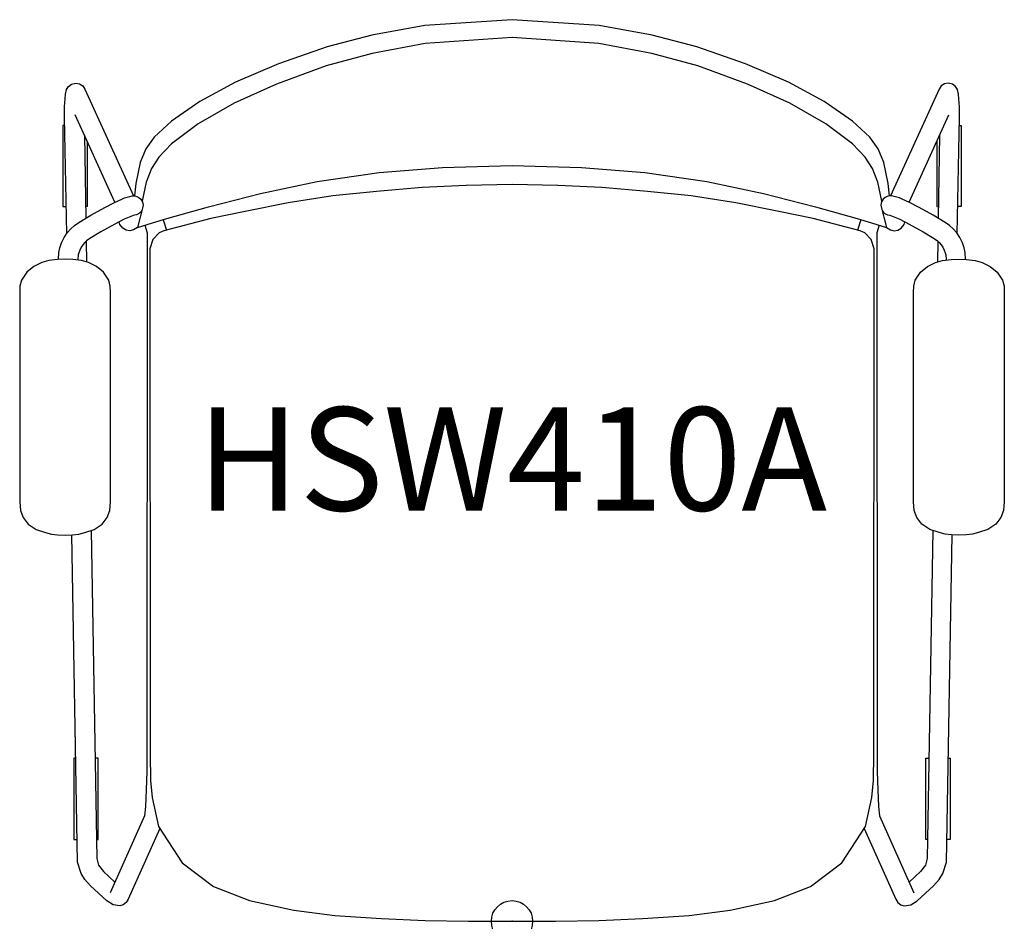
# Model space of a CAD drawing. Units: inches. Extents: x -11.9 to 11.9, y 0 to 21.8.
import ezdxf
from ezdxf.enums import TextEntityAlignment as Align

# ---------------------------------------------------------------- set-up
doc = ezdxf.new("R2010")
doc.units = ezdxf.units.IN
doc.header["$MEASUREMENT"] = 0
doc.header["$PDMODE"] = 32
doc.header["$PDSIZE"] = -2
doc.layers.add('AFUCH-P-ST', color=2, linetype='Continuous')
doc.layers.add('AFUCH-P-TN', color=2, linetype='Continuous', lineweight=9)
doc.styles.get("Standard").update_dxf_attribs({"font": 'monotxt.shx'})

msp = doc.modelspace()

# ---------------------------------------------------------------- linework, layer by layer
at = {"layer": 'AFUCH-P-ST'}
for p, q in [((-8.45, 16.99), (-8.371, 16.736)), ((8.45, 16.99), (8.371, 16.736))]:
    msp.add_line(p, q, dxfattribs=at)
for points in [[(9.146, 17.567), (9.113, 17.866), (9.005, 18.373), (8.868, 18.709), (8.668, 18.988), (8.248, 19.38), (7.56, 19.854), (6.694, 20.319), (5.656, 20.766), (4.477, 21.176), (3.393, 21.461), (2.108, 21.694), (0, 21.834), (-2.108, 21.694), (-3.393, 21.461), (-4.477, 21.176), (-5.656, 20.766), (-6.694, 20.319), (-7.56, 19.854), (-8.248, 19.38), (-8.668, 18.988), (-8.868, 18.709), (-9.005, 18.373), (-9.113, 17.866), (-9.146, 17.567)], [(8.959, 17.442), (8.863, 17.9), (8.734, 18.227), (8.552, 18.508), (8.244, 18.832), (7.6, 19.314), (6.728, 19.81), (5.703, 20.274), (4.501, 20.714), (3.389, 21.016), (2.107, 21.257), (0, 21.401), (-2.107, 21.257), (-3.389, 21.016), (-4.501, 20.714), (-5.703, 20.274), (-6.728, 19.81), (-7.6, 19.314), (-8.244, 18.832), (-8.552, 18.508), (-8.734, 18.227), (-8.863, 17.9), (-8.959, 17.442)], [(-10.786, 16.652), (-10.836, 19.471), (-10.836, 19.725), (-10.824, 19.917), (-10.817, 20.028), (-10.794, 20.141), (-10.746, 20.219), (-10.672, 20.272), (-10.567, 20.294), (-10.476, 20.279), (-10.399, 20.23), (-10.345, 20.155), (-9.172, 17.568)], [(10.786, 16.652), (10.836, 19.471), (10.836, 19.725), (10.824, 19.917), (10.817, 20.028), (10.794, 20.141), (10.746, 20.219), (10.672, 20.272), (10.567, 20.294), (10.476, 20.279), (10.399, 20.23), (10.345, 20.155), (9.172, 17.568)], [(-9.621, 17.415), (-10.581, 19.531)], [(9.621, 17.415), (10.581, 19.531)], [(-10.832, 19.275), (-10.877, 19.275), (-10.877, 17.307), (-10.798, 17.307)], [(10.832, 19.275), (10.877, 19.275), (10.877, 17.307), (10.798, 17.307)], [(-10.358, 19.04), (-10.324, 17.024)], [(-10.289, 18.889), (-10.289, 17.307), (-10.329, 17.307)], [(10.289, 18.889), (10.289, 17.307), (10.329, 17.307)], [(10.358, 19.04), (10.324, 17.024)], [(-9.071, 16.802), (-8.707, 16.912), (-8.362, 17.016), (-7.351, 17.303), (-6.093, 17.629), (-4.718, 17.92), (-3.216, 18.132), (-1.686, 18.255), (0, 18.305), (1.686, 18.255), (3.216, 18.132), (4.718, 17.92), (6.093, 17.629), (7.351, 17.303), (8.362, 17.016), (8.707, 16.912), (9.071, 16.802)], [(-8.891, 16.856), (-8.84, 16.676), (-8.849, 3.624), (-8.86, 3.187), (-8.88, 2.782), (-8.905, 2.553), (-9.735, 0.689)], [(8.891, 16.856), (8.84, 16.676), (8.849, 3.624), (8.86, 3.187), (8.88, 2.782), (8.905, 2.553), (9.735, 0.689)], [(-10.314, 16.473), (-10.306, 15.966)], [(10.314, 16.473), (10.306, 15.966)], [(-8.529, 2.244), (-9.298, 0.533), (-9.344, 0.454), (-9.416, 0.399), (-9.503, 0.376), (-9.661, 0.397), (-9.814, 0.494), (-10.209, 0.855), (-10.347, 1.012), (-10.438, 1.155), (-10.521, 1.431), (-10.659, 9.358)], [(-10.195, 9.462), (-10.059, 1.522), (-10.015, 1.361), (-9.893, 1.204), (-9.619, 0.951)], [(8.529, 2.244), (9.298, 0.533), (9.344, 0.454), (9.416, 0.399), (9.503, 0.376), (9.661, 0.397), (9.814, 0.494), (10.209, 0.855), (10.347, 1.012), (10.438, 1.155), (10.521, 1.431), (10.659, 9.358)], [(10.195, 9.462), (10.059, 1.522), (10.015, 1.361), (9.893, 1.204), (9.619, 0.951)], [(-10.565, 3.953), (-10.616, 3.953), (-10.616, 1.983), (-10.53, 1.983)], [(-10.067, 1.983), (-10.025, 1.983), (-10.025, 3.953), (-10.101, 3.953)], [(10.067, 1.983), (10.025, 1.983), (10.025, 3.953), (10.101, 3.953)], [(10.565, 3.953), (10.616, 3.953), (10.616, 1.983), (10.53, 1.983)]]:
    msp.add_lwpolyline(points, dxfattribs=at)
for points in [[(0, 17.841), (-1.112, 17.821), (-2.18, 17.772), (-3.285, 17.676), (-4.342, 17.565), (-5.422, 17.396), (-6.462, 17.191), (-7.293, 17.018), (-8.437, 16.718), (-8.546, 16.669), (-8.703, 16.51), (-8.775, 16.287), (-8.767, 4.045), (-8.759, 3.413), (-8.719, 2.999), (-8.562, 2.294), (-7.993, 1.417), (-7.234, 0.846), (-6.36, 0.501), (-5.282, 0.271), (-4.29, 0.143), (-3.158, 0.068), (-2.107, 0.023), (-1.06, 0.003), (0, 0), (1.06, 0.003), (2.107, 0.023), (3.158, 0.068), (4.29, 0.143), (5.282, 0.271), (6.36, 0.501), (7.234, 0.846), (7.993, 1.417), (8.562, 2.294), (8.719, 2.999), (8.759, 3.413), (8.767, 4.045), (8.775, 16.287), (8.703, 16.51), (8.546, 16.669), (8.437, 16.718), (7.293, 17.018), (6.462, 17.191), (5.422, 17.396), (4.342, 17.565), (3.285, 17.676), (2.18, 17.772), (1.112, 17.821)], [(-10.824, 16.036), (-11.01, 16.028), (-11.219, 16), (-11.387, 15.953), (-11.584, 15.859), (-11.753, 15.722), (-11.883, 15.528), (-11.918, 15.384), (-11.925, 15.227), (-11.925, 10.156), (-11.905, 9.948), (-11.843, 9.779), (-11.721, 9.618), (-11.526, 9.486), (-11.301, 9.412), (-11.153, 9.377), (-11.006, 9.359), (-10.824, 9.352), (-10.642, 9.359), (-10.495, 9.377), (-10.347, 9.412), (-10.122, 9.486), (-9.927, 9.618), (-9.805, 9.779), (-9.743, 9.948), (-9.723, 10.156), (-9.723, 15.227), (-9.73, 15.384), (-9.765, 15.528), (-9.894, 15.722), (-10.064, 15.859), (-10.261, 15.953), (-10.429, 16), (-10.637, 16.028)], [(10.824, 16.036), (11.01, 16.028), (11.219, 16), (11.387, 15.953), (11.584, 15.859), (11.753, 15.722), (11.883, 15.528), (11.918, 15.384), (11.925, 15.227), (11.925, 10.156), (11.905, 9.948), (11.843, 9.779), (11.721, 9.618), (11.526, 9.486), (11.301, 9.412), (11.153, 9.377), (11.006, 9.359), (10.824, 9.352), (10.642, 9.359), (10.495, 9.377), (10.347, 9.412), (10.122, 9.486), (9.927, 9.618), (9.805, 9.779), (9.743, 9.948), (9.723, 10.156), (9.723, 15.227), (9.73, 15.384), (9.765, 15.528), (9.894, 15.722), (10.064, 15.859), (10.261, 15.953), (10.429, 16), (10.637, 16.028)]]:
    msp.add_lwpolyline(points, close=True, dxfattribs=at)
for points in [[(-10.985, 16.029), (-10.974, 16.198), (-10.952, 16.306), (-10.909, 16.434), (-10.85, 16.557), (-10.774, 16.671), (-10.686, 16.772), (-10.597, 16.85), (-10.493, 16.923), (-10.199, 17.099), (-9.86, 17.29), (-9.631, 17.41), (-9.453, 17.491), (-9.384, 17.517), (-9.256, 17.551), (-9.256, 17.551, -0.532435), (-8.932, 17.333), (-9.071, 16.802), (-9.169, 16.742), (-9.259, 16.722), (-9.35, 16.738), (-9.427, 16.787), (-9.497, 16.878), (-9.514, 16.941)], [(10.985, 16.029), (10.974, 16.198), (10.952, 16.306), (10.909, 16.434), (10.85, 16.557), (10.774, 16.671), (10.686, 16.772), (10.597, 16.85), (10.493, 16.923), (10.199, 17.099), (9.86, 17.29), (9.631, 17.41), (9.453, 17.491), (9.384, 17.517), (9.256, 17.551), (9.256, 17.551, 0.532435), (8.932, 17.333), (9.071, 16.802), (9.169, 16.742), (9.259, 16.722), (9.35, 16.738), (9.427, 16.787), (9.497, 16.878), (9.514, 16.941)], [(-8.965, 17.213, -0.245264), (-9.15, 17.098), (-9.196, 17.082), (-9.395, 17.004), (-9.62, 16.886), (-9.958, 16.695), (-10.225, 16.536), (-10.308, 16.478), (-10.349, 16.442), (-10.398, 16.386), (-10.439, 16.324), (-10.471, 16.257), (-10.495, 16.186), (-10.505, 16.139), (-10.513, 16.029), (-10.513, 16.011)], [(8.965, 17.213, 0.245264), (9.15, 17.098), (9.196, 17.082), (9.395, 17.004), (9.62, 16.886), (9.958, 16.695), (10.225, 16.536), (10.308, 16.478), (10.349, 16.442), (10.398, 16.386), (10.439, 16.324), (10.471, 16.257), (10.495, 16.186), (10.505, 16.139), (10.513, 16.029), (10.513, 16.011)]]:
    msp.add_lwpolyline(points, format="xyb", dxfattribs=at)
msp.add_point((0, 0), dxfattribs=at)

# ---------------------------------------------------------------- texts
at = {"layer": 'AFUCH-P-TN'}
msp.add_text('HSW410A', height=2.5, dxfattribs=at).set_placement((0, 9.167), align=Align.BOTTOM_CENTER)

doc.saveas('drawing.dxf')
